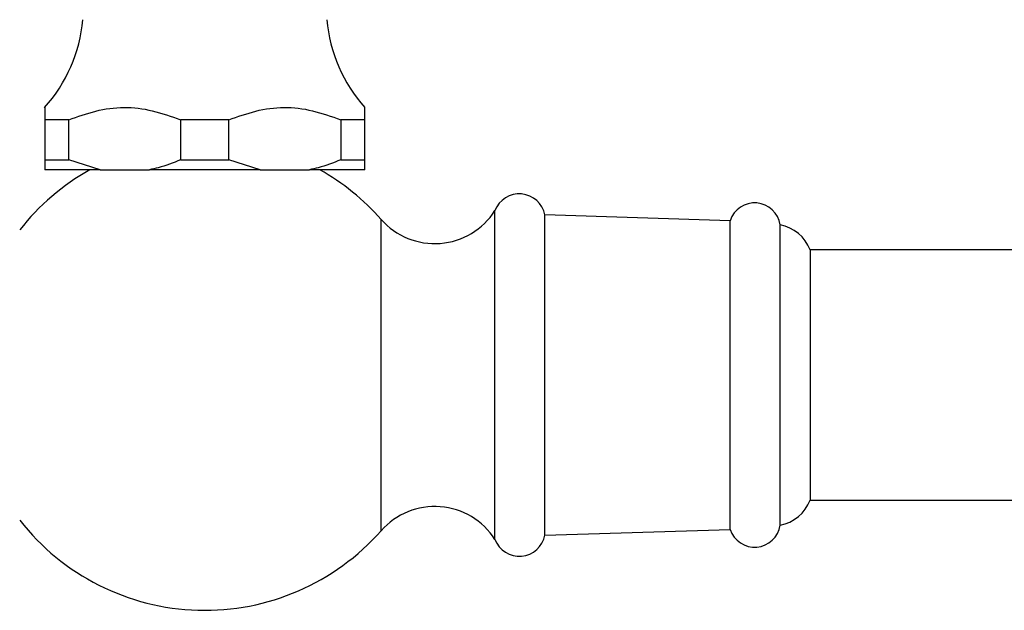
# Model space of a CAD drawing. Units: millimetres. Extents: x 5 to 995, y 5 to 995.
# Drawn here: x 731 to 830, y 492 to 551 of the extents above; entities that cross this region are included whole.
import ezdxf

# ---------------------------------------------------------------- set-up
doc = ezdxf.new("R2010")
doc.units = ezdxf.units.MM

msp = doc.modelspace()

# ---------------------------------------------------------------- linework, layer by layer
at = {"color": 7, "linetype": 'Continuous', "lineweight": 25}
for p, q in [((736.345, 541.281), (733.928, 541.281)), ((733.928, 541.281), (733.928, 537.281)), ((736.345, 537.281), (736.345, 541.281)), ((752.345, 541.281), (747.512, 541.281)), ((747.512, 541.281), (747.512, 537.281)), ((752.345, 537.281), (752.345, 541.281)), ((765.928, 541.281), (763.512, 541.281)), ((763.512, 541.281), (763.512, 537.281)), ((765.928, 537.281), (765.928, 541.281)), ((733.928, 537.281), (733.928, 536.281)), ((733.928, 537.281), (736.345, 537.281)), ((739.469, 536.281), (736.345, 537.281)), ((747.512, 537.281), (752.345, 537.281)), ((755.469, 536.281), (752.345, 537.281)), ((763.512, 537.281), (765.928, 537.281)), ((739.469, 536.281), (733.928, 536.281)), ((739.469, 536.281), (744.387, 536.281)), ((755.469, 536.281), (744.387, 536.281)), ((755.469, 536.281), (760.387, 536.281)), ((765.928, 536.281), (760.387, 536.281)), ((778.928, 515.776), (778.928, 532.201)), ((802.428, 531.201), (783.928, 531.776)), ((783.928, 515.776), (783.928, 531.776)), ((802.428, 515.776), (802.428, 531.201)), ((807.428, 515.776), (807.428, 530.776)), ((865.428, 528.276), (810.428, 528.276)), ((810.428, 528.276), (810.428, 503.276)), ((778.928, 499.351), (778.928, 515.776)), ((783.928, 499.776), (783.928, 515.776)), ((802.428, 500.351), (802.428, 515.776)), ((807.428, 500.776), (807.428, 515.776)), ((810.428, 503.276), (865.428, 503.276)), ((783.928, 499.776), (802.428, 500.351))]:
    msp.add_line(p, q, dxfattribs=at)
at = {"color": 8, "linetype": 'Continuous', "lineweight": 25}
for p, q in [((767.554, 515.776), (767.554, 531.328)), ((767.554, 500.225), (767.554, 515.776))]:
    msp.add_line(p, q, dxfattribs=at)
at = {"color": 7, "linetype": 'Continuous', "lineweight": 25}
for centre, radius, start, end in [((722.782, 552.554), 15, 317.91896, 355.13331), ((777.074, 552.554), 15, 184.86669, 222.07662), ((749.928, 515.776), 23.505, 119.26485, 141.91123), ((749.928, 515.776), 23.505, 41.42327, 60.73515), ((781.367, 531.265), 2.612, 11.28919, 158.99388), ((804.878, 530.399), 2.578, 8.41901, 161.86407), ((772.912, 536.055), 7.145, 221.42327, 327.3593), ((806.693, 526.844), 4, 20.97599, 79.41287), ((806.693, 504.708), 4, 280.58713, 339.02401), ((772.912, 495.497), 7.145, 32.6407, 138.57673), ((749.928, 515.776), 23.505, 218.08877, 318.57673), ((804.878, 501.154), 2.578, 198.13593, 351.58099), ((781.367, 500.287), 2.612, 201.00612, 348.71081)]:
    msp.add_arc(centre, radius, start, end, dxfattribs=at)
for points, knots in [([(733.928, 542.491), (733.928, 542.498), (733.928, 542.541), (733.928, 542.165), (733.928, 541.578), (733.928, 541.281)], [0, 0, 0, 0, 0.082525, 0.535815, 1, 1, 1, 1]), ([(736.345, 541.281), (737.233, 541.6), (739.027, 542.243), (741.853, 542.644), (744.734, 542.275), (746.576, 541.616), (747.512, 541.281)], [0, 0, 0, 0, 0.244278, 0.493448, 0.742659, 1, 1, 1, 1]), ([(752.345, 541.281), (753.233, 541.6), (755.027, 542.243), (757.853, 542.644), (760.734, 542.275), (762.576, 541.616), (763.512, 541.281)], [0, 0, 0, 0, 0.244278, 0.493448, 0.742659, 1, 1, 1, 1]), ([(765.928, 541.281), (765.928, 541.625), (765.928, 542.145), (765.928, 542.484), (765.928, 542.489), (765.928, 542.491)], [0, 0, 0, 0, 0.533684, 0.808147, 1, 1, 1, 1]), ([(747.512, 537.281), (746.772, 536.988), (745.747, 536.582), (744.684, 536.347), (744.387, 536.281)], [0, 0, 0, 0, 0.721223, 1, 1, 1, 1]), ([(763.512, 537.281), (762.772, 536.988), (761.747, 536.582), (760.684, 536.347), (760.387, 536.281)], [0, 0, 0, 0, 0.7212226, 1, 1, 1, 1]), ([(765.928, 536.281), (765.928, 536.393), (765.928, 536.639), (765.928, 537.054), (765.928, 537.281)], [0, 0, 0, 0, 0.450942, 1, 1, 1, 1])]:
    msp.add_open_spline(points, degree=3, knots=knots, dxfattribs=at)

doc.saveas('drawing.dxf')
